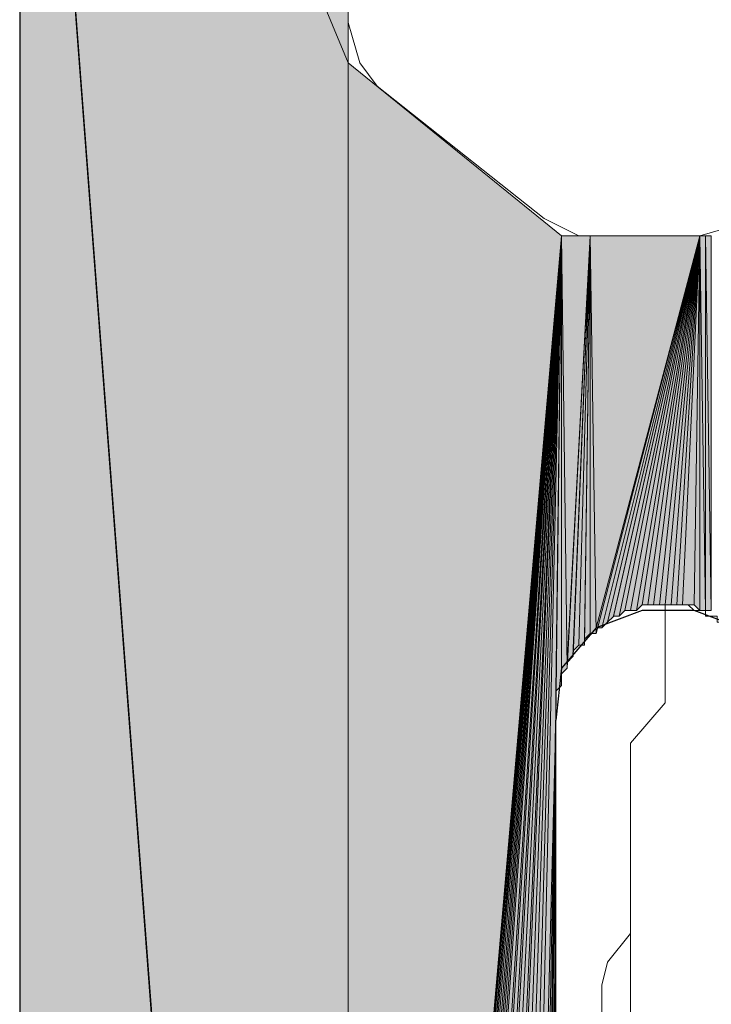
# Model space of a CAD drawing. Units: inches. Extents: x 48 to 161, y -229 to -62.
# Drawn here: x 71 to 74, y -215 to -211 of the extents above; entities that cross this region are included whole.
import ezdxf

# ---------------------------------------------------------------- set-up
doc = ezdxf.new("R2010")
doc.units = ezdxf.units.IN
doc.header["$MEASUREMENT"] = 0
doc.layers.add('Ebene 1', color=7, linetype='Continuous')

# ---------------------------------------------------------------- blocks, each defined once
blk = doc.blocks.new('block 3')
at = {"layer": 'Ebene 1', "color": 7, "lineweight": 25, "true_color": 0xffffff}
for points in [[(71.3317, -208.6818), (71.3317, -229.0231)], [(74.1259, -213.9735), (74.0835, -213.7833), (73.9776, -213.6352), (73.8082, -213.5718), (73.6177, -213.5718), (73.4484, -213.6352), (73.3215, -213.7833), (73.3003, -213.9735)], [(73.3003, -218.2496), (73.3003, -213.9735)]]:
    blk.add_lwpolyline(points, dxfattribs=at)
at = {"layer": 'Ebene 1', "color": 7, "lineweight": 13, "true_color": 0xffffff}
for points in [[(72.5384, -211.4124), (72.5384, -210.1005)], [(72.5384, -211.4124), (72.5808, -211.5606), (72.6441, -211.6453), (73.2581, -212.1324)], [(73.8296, -212.1958), (73.9777, -212.1531), (74.0835, -212.0477), (74.1259, -211.8996)], [(73.2581, -212.1324), (73.385, -212.1958), (73.4274, -212.1958)], [(73.8296, -212.1958), (73.4274, -212.1958)]]:
    blk.add_lwpolyline(points, dxfattribs=at)
at = {"layer": 'Ebene 1', "color": 7, "lineweight": 18, "true_color": 0xffffff}
for points in [[(73.9776, -213.6559), (73.9566, -213.6559), (73.9566, -213.6352), (73.9354, -213.6352), (73.9142, -213.6138), (73.893, -213.6138), (73.893, -213.5925), (73.8718, -213.5925), (73.8506, -213.5925), (73.8506, -213.5711), (73.8294, -213.5711), (73.8082, -213.5711), (73.7871, -213.5504), (73.766, -213.5504), (73.7449, -213.5504), (73.7237, -213.5504), (73.7025, -213.5504)], [(73.7025, -213.7406), (73.7025, -213.5504)], [(73.5755, -214.0583), (73.7025, -213.9101), (73.7025, -213.7406)], [(73.5755, -215.561), (73.5755, -214.0583)], [(73.5755, -214.7569), (73.4908, -214.8623), (73.4698, -214.9471)], [(73.4698, -214.9471), (73.4698, -215.1586)]]:
    blk.add_lwpolyline(points, dxfattribs=at)

msp = doc.modelspace()

# ---------------------------------------------------------------- hatches: boundary and pattern name
at = {"layer": 'Ebene 1', "true_color": 0xd7d7d7}
for points in [[(71.3317, -208.6818), (72.5382, -224.5996), (71.3317, -208.6605)], [(71.3317, -208.6605), (72.5382, -224.5996), (72.5382, -224.5575)], [(71.3317, -208.6605), (72.5382, -224.5575), (72.5382, -211.5606)], [(72.5384, -209.9517), (71.3319, -208.6605), (72.5384, -211.5606)], [(72.5384, -211.5606), (72.5384, -221.2764), (73.3216, -212.1958)], [(73.3215, -212.1958), (72.5384, -221.2764), (72.5384, -221.2337)], [(73.3215, -212.1958), (72.5384, -221.2337), (72.5384, -221.1917)], [(73.3215, -212.1958), (72.5384, -221.1917), (72.5594, -221.1489)], [(73.3215, -212.1958), (72.5594, -221.1489), (72.5806, -221.1069)], [(73.3215, -212.1958), (72.5806, -221.1069), (72.5806, -221.0642)], [(73.3215, -212.1958), (72.5806, -221.0642), (72.6018, -221.0222)], [(73.3215, -212.1958), (72.6018, -221.0222), (72.623, -220.9794)], [(73.3215, -212.1958), (72.623, -220.9794), (72.6441, -220.9588)], [(73.3215, -212.1958), (72.6441, -220.9588), (72.6653, -220.9161)], [(73.3215, -212.1958), (72.6653, -220.9161), (72.6865, -220.874)], [(73.3215, -212.1958), (72.6865, -220.874), (72.7077, -220.8527)], [(73.3215, -212.1958), (72.7077, -220.8527), (72.7287, -220.8106)], [(73.3215, -212.1958), (72.7287, -220.8106), (72.7711, -220.7893)], [(73.3215, -212.1958), (72.7711, -220.7893), (72.7923, -220.7472)], [(73.3215, -212.1958), (72.7923, -220.7472), (72.8347, -220.7259)], [(73.3215, -212.1958), (72.8347, -220.7259), (72.8558, -220.7045)], [(73.3215, -212.1958), (72.8558, -220.7045), (72.8982, -220.6832)], [(73.3215, -212.1958), (72.8982, -220.6832), (72.9404, -220.6625)], [(73.3215, -212.1958), (72.9404, -220.6625), (72.9616, -220.6411)], [(73.3215, -212.1958), (72.9616, -220.6411), (73.004, -220.6198)], [(73.4484, -213.6559), (73.8294, -212.1958), (73.4272, -212.1958)], [(73.8294, -212.1958), (73.4484, -213.6559), (73.4484, -213.6352)], [(73.8294, -212.1958), (73.4484, -213.6352), (73.4696, -213.6352)], [(73.8294, -212.1958), (73.4696, -213.6352), (73.4908, -213.6138)]]:
    msp.add_hatch(color=254, dxfattribs=at).paths.add_polyline_path(points)
h = msp.add_hatch(color=254, dxfattribs=at)
h.dxf.hatch_style = 2
h.paths.add_polyline_path([(71.3317, -229.0231), (72.5382, -224.5996), (71.3317, -208.6818)])
h = msp.add_hatch(color=254, dxfattribs=at)
h.dxf.hatch_style = 2
h.paths.add_polyline_path([(73.004, -220.6198), (73.0464, -220.5991), (73.3216, -212.1958)])
h = msp.add_hatch(color=254, dxfattribs=at)
h.dxf.hatch_style = 2
h.paths.add_polyline_path([(73.0464, -220.5991), (73.0886, -220.5991), (73.3215, -212.1958)])
h = msp.add_hatch(color=254, dxfattribs=at)
h.dxf.hatch_style = 2
h.paths.add_polyline_path([(73.0886, -220.5991), (73.1311, -220.5778), (73.3216, -212.1958)])
h = msp.add_hatch(color=254, dxfattribs=at)
h.dxf.hatch_style = 2
h.paths.add_polyline_path([(73.1311, -220.5778), (73.3004, -213.9735), (73.3216, -212.1958)])
h = msp.add_hatch(color=254, dxfattribs=at)
h.dxf.hatch_style = 2
h.paths.add_polyline_path([(73.3003, -213.9521), (73.3003, -213.9735), (73.3215, -212.1958)])
h = msp.add_hatch(color=254, dxfattribs=at)
h.dxf.hatch_style = 2
h.paths.add_polyline_path([(73.3003, -213.9315), (73.3003, -213.9521), (73.3215, -212.1958)])
h = msp.add_hatch(color=254, dxfattribs=at)
h.dxf.hatch_style = 2
h.paths.add_polyline_path([(73.3003, -213.9101), (73.3003, -213.9308), (73.3215, -212.1958)])
h = msp.add_hatch(color=254, dxfattribs=at)
h.dxf.hatch_style = 2
h.paths.add_polyline_path([(73.3003, -213.8888), (73.3003, -213.9101), (73.3215, -212.1958)])
h = msp.add_hatch(color=254, dxfattribs=at)
h.dxf.hatch_style = 2
h.paths.add_polyline_path([(73.3003, -213.8681), (73.3003, -213.8888), (73.3215, -212.1958)])
h = msp.add_hatch(color=254, dxfattribs=at)
h.dxf.hatch_style = 2
h.paths.add_polyline_path([(73.3003, -213.8681), (73.3215, -213.8467), (73.3215, -212.1958)])
h = msp.add_hatch(color=254, dxfattribs=at)
h.dxf.hatch_style = 2
edge = h.paths.add_edge_path()
edge.add_spline(control_points=[(73.3216, -213.8467), (73.3216, -213.8467), (73.3216, -212.1958), (73.3216, -212.1958), (73.3216, -212.1958), (73.3216, -213.8467), (73.3216, -213.8467)], knot_values=[0, 0, 0, 0, 1, 1, 1, 2, 2, 2, 2], degree=3, periodic=1)
h = msp.add_hatch(color=254, dxfattribs=at)
h.dxf.hatch_style = 2
edge = h.paths.add_edge_path()
edge.add_spline(control_points=[(73.3216, -213.8254), (73.3216, -213.8254), (73.3216, -212.1958), (73.3216, -212.1958), (73.3216, -212.1958), (73.3216, -213.8254), (73.3216, -213.8254)], knot_values=[0, 0, 0, 0, 1, 1, 1, 2, 2, 2, 2], degree=3, periodic=1)
h = msp.add_hatch(color=254, dxfattribs=at)
h.dxf.hatch_style = 2
h.paths.add_polyline_path([(73.3216, -213.804), (73.3423, -213.7833), (73.3216, -212.1958)])
h = msp.add_hatch(color=254, dxfattribs=at)
h.dxf.hatch_style = 2
h.paths.add_polyline_path([(73.3216, -212.1958), (73.3423, -213.7833), (73.4274, -212.1958)])
h = msp.add_hatch(color=254, dxfattribs=at)
h.dxf.hatch_style = 2
h.paths.add_polyline_path([(73.3425, -213.762), (73.3425, -213.7833), (73.4272, -212.1958)])
h = msp.add_hatch(color=254, dxfattribs=at)
h.dxf.hatch_style = 2
h.paths.add_polyline_path([(73.3425, -213.762), (73.3637, -213.7406), (73.4272, -212.1958)])
h = msp.add_hatch(color=254, dxfattribs=at)
h.dxf.hatch_style = 2
h.paths.add_polyline_path([(73.3638, -213.7199), (73.3638, -213.7406), (73.4272, -212.1958)])
h = msp.add_hatch(color=254, dxfattribs=at)
h.dxf.hatch_style = 2
h.paths.add_polyline_path([(73.3638, -213.7199), (73.385, -213.6986), (73.4272, -212.1958)])
h = msp.add_hatch(color=254, dxfattribs=at)
h.dxf.hatch_style = 2
h.paths.add_polyline_path([(73.385, -213.6986), (73.4062, -213.6986), (73.4274, -212.1958)])
h = msp.add_hatch(color=254, dxfattribs=at)
h.dxf.hatch_style = 2
h.paths.add_polyline_path([(73.4064, -213.6772), (73.4064, -213.6986), (73.4272, -212.1958)])
h = msp.add_hatch(color=254, dxfattribs=at)
h.dxf.hatch_style = 2
h.paths.add_polyline_path([(73.4064, -213.6772), (73.4272, -213.6559), (73.4272, -212.1958)])
h = msp.add_hatch(color=254, dxfattribs=at)
h.dxf.hatch_style = 2
h.paths.add_polyline_path([(73.4272, -213.6559), (73.4484, -213.6559), (73.4272, -212.1958)])
h = msp.add_hatch(color=254, dxfattribs=at)
h.dxf.hatch_style = 2
edge = h.paths.add_edge_path()
edge.add_spline(control_points=[(73.4908, -213.6138), (73.4908, -213.6138), (73.8294, -212.1958), (73.8294, -212.1958), (73.8294, -212.1958), (73.4908, -213.6138), (73.4908, -213.6138)], knot_values=[0, 0, 0, 0, 1, 1, 1, 2, 2, 2, 2], degree=3, periodic=1)
h = msp.add_hatch(color=254, dxfattribs=at)
h.dxf.hatch_style = 2
h.paths.add_polyline_path([(73.4908, -213.6138), (73.512, -213.5932), (73.8294, -212.1958)])
h = msp.add_hatch(color=254, dxfattribs=at)
h.dxf.hatch_style = 2
h.paths.add_polyline_path([(73.512, -213.5925), (73.5332, -213.5925), (73.8296, -212.1958)])
h = msp.add_hatch(color=254, dxfattribs=at)
h.dxf.hatch_style = 2
h.paths.add_polyline_path([(73.5333, -213.5925), (73.5542, -213.5711), (73.8296, -212.1958)])
h = msp.add_hatch(color=254, dxfattribs=at)
h.dxf.hatch_style = 2
h.paths.add_polyline_path([(73.5543, -213.5711), (73.5754, -213.5711), (73.8294, -212.1958)])
h = msp.add_hatch(color=254, dxfattribs=at)
h.dxf.hatch_style = 2
h.paths.add_polyline_path([(73.5755, -213.5711), (73.5967, -213.5711), (73.8296, -212.1958)])
h = msp.add_hatch(color=254, dxfattribs=at)
h.dxf.hatch_style = 2
h.paths.add_polyline_path([(73.5969, -213.5711), (73.6176, -213.5504), (73.8296, -212.1958)])
h = msp.add_hatch(color=254, dxfattribs=at)
h.dxf.hatch_style = 2
h.paths.add_polyline_path([(73.6177, -213.5504), (73.6389, -213.5504), (73.8294, -212.1958)])
h = msp.add_hatch(color=254, dxfattribs=at)
h.dxf.hatch_style = 2
h.paths.add_polyline_path([(73.6391, -213.5504), (73.6599, -213.5504), (73.8296, -212.1958)])
h = msp.add_hatch(color=254, dxfattribs=at)
h.dxf.hatch_style = 2
h.paths.add_polyline_path([(73.6599, -213.5504), (73.6811, -213.5504), (73.8296, -212.1958)])
h = msp.add_hatch(color=254, dxfattribs=at)
h.dxf.hatch_style = 2
h.paths.add_polyline_path([(73.6813, -213.5504), (73.7025, -213.5504), (73.8294, -212.1958)])
h = msp.add_hatch(color=254, dxfattribs=at)
h.dxf.hatch_style = 2
h.paths.add_polyline_path([(73.7025, -213.5504), (73.7237, -213.5504), (73.8296, -212.1958)])
h = msp.add_hatch(color=254, dxfattribs=at)
h.dxf.hatch_style = 2
h.paths.add_polyline_path([(73.7238, -213.5504), (73.7447, -213.5504), (73.8296, -212.1958)])
h = msp.add_hatch(color=254, dxfattribs=at)
h.dxf.hatch_style = 2
h.paths.add_polyline_path([(73.7449, -213.5504), (73.7659, -213.5504), (73.8294, -212.1958)])
h = msp.add_hatch(color=254, dxfattribs=at)
h.dxf.hatch_style = 2
h.paths.add_polyline_path([(73.766, -213.5504), (73.8084, -213.5504), (73.8296, -212.1958)])
h = msp.add_hatch(color=254, dxfattribs=at)
h.dxf.hatch_style = 2
h.paths.add_polyline_path([(73.8082, -213.5504), (73.8294, -213.5711), (73.8294, -212.1958)])
h = msp.add_hatch(color=254, dxfattribs=at)
h.dxf.hatch_style = 2
h.paths.add_polyline_path([(73.8296, -213.5711), (73.8504, -213.5711), (73.8296, -212.1958)])
h = msp.add_hatch(color=254, dxfattribs=at)
h.dxf.hatch_style = 2
h.paths.add_polyline_path([(73.8296, -212.1958), (73.8504, -213.5711), (73.8504, -212.1958)])
h = msp.add_hatch(color=254, dxfattribs=at)
h.dxf.hatch_style = 2
h.paths.add_polyline_path([(73.8504, -213.5711), (73.8716, -213.5711), (73.8504, -212.1958)])
h = msp.add_hatch(color=254, dxfattribs=at)
h.dxf.hatch_style = 2
h.paths.add_polyline_path([(73.8504, -212.1958), (73.8716, -213.5711), (73.8716, -212.1958)])
h = msp.add_hatch(color=254, dxfattribs=at)
h.dxf.hatch_style = 2
h.paths.add_polyline_path([(73.1311, -220.5778), (73.1733, -220.5778), (73.3004, -213.9735)])
h = msp.add_hatch(color=254, dxfattribs=at)
h.dxf.hatch_style = 2
h.paths.add_polyline_path([(73.1733, -220.5778), (73.216, -220.5564), (73.3003, -213.9735)])
h = msp.add_hatch(color=254, dxfattribs=at)
h.dxf.hatch_style = 2
h.paths.add_polyline_path([(73.2159, -220.5564), (73.2367, -220.5564), (73.3001, -213.9735)])
h = msp.add_hatch(color=254, dxfattribs=at)
h.dxf.hatch_style = 2
h.paths.add_polyline_path([(73.2367, -220.5564), (73.2791, -220.5564), (73.3003, -213.9735)])
h = msp.add_hatch(color=254, dxfattribs=at)
h.dxf.hatch_style = 2
h.paths.add_polyline_path([(73.2791, -220.5564), (73.3001, -218.2496), (73.3001, -213.9735)])

# ---------------------------------------------------------------- linework, layer by layer
at = {"layer": 'Ebene 1', "lineweight": 0}
for points in [[(71.3317, -208.6818), (72.5382, -224.5996), (71.3317, -208.6605), (71.3317, -208.6818)], [(71.3317, -208.6605), (72.5382, -224.5996), (72.5382, -224.5575), (71.3317, -208.6605)], [(71.3317, -208.6605), (72.5382, -224.5575), (72.5382, -211.5606), (71.3317, -208.6605)], [(72.5384, -209.9517), (71.3319, -208.6605), (72.5384, -211.5606), (72.5384, -209.9517)], [(71.3317, -229.0231), (72.5382, -224.5996), (71.3317, -208.6818), (71.3317, -229.0231)], [(72.5382, -221.3184), (72.5382, -221.2764), (72.5382, -211.5606), (72.5382, -221.3184)], [(72.5382, -224.5568), (72.5382, -221.3612), (72.5382, -211.5606), (72.5382, -224.5568)], [(72.5382, -221.3605), (72.5382, -221.3184), (72.5382, -211.5612), (72.5382, -221.3605)], [(72.5384, -211.5606), (72.5384, -221.2764), (73.3216, -212.1958), (72.5384, -211.5606)], [(73.3215, -212.1958), (72.5384, -221.2764), (72.5384, -221.2337), (73.3215, -212.1958)], [(73.3215, -212.1958), (72.5384, -221.2337), (72.5384, -221.1917), (73.3215, -212.1958)], [(73.3215, -212.1958), (72.5384, -221.1917), (72.5594, -221.1489), (73.3215, -212.1958)], [(73.3215, -212.1958), (72.5594, -221.1489), (72.5806, -221.1069), (73.3215, -212.1958)], [(73.3215, -212.1958), (72.5806, -221.1069), (72.5806, -221.0642), (73.3215, -212.1958)], [(73.3215, -212.1958), (72.5806, -221.0642), (72.6018, -221.0222), (73.3215, -212.1958)], [(73.3215, -212.1958), (72.6018, -221.0222), (72.623, -220.9794), (73.3215, -212.1958)], [(73.3215, -212.1958), (72.623, -220.9794), (72.6441, -220.9588), (73.3215, -212.1958)], [(73.3215, -212.1958), (72.6441, -220.9588), (72.6653, -220.9161), (73.3215, -212.1958)], [(73.3215, -212.1958), (72.6653, -220.9161), (72.6865, -220.874), (73.3215, -212.1958)], [(73.3215, -212.1958), (72.6865, -220.874), (72.7077, -220.8527), (73.3215, -212.1958)], [(73.3215, -212.1958), (72.7077, -220.8527), (72.7287, -220.8106), (73.3215, -212.1958)], [(73.3215, -212.1958), (72.7287, -220.8106), (72.7711, -220.7893), (73.3215, -212.1958)], [(73.3215, -212.1958), (72.7711, -220.7893), (72.7923, -220.7472), (73.3215, -212.1958)], [(73.3215, -212.1958), (72.7923, -220.7472), (72.8347, -220.7259), (73.3215, -212.1958)], [(73.3215, -212.1958), (72.8347, -220.7259), (72.8558, -220.7045), (73.3215, -212.1958)], [(73.3215, -212.1958), (72.8558, -220.7045), (72.8982, -220.6832), (73.3215, -212.1958)], [(73.3215, -212.1958), (72.8982, -220.6832), (72.9404, -220.6625), (73.3215, -212.1958)], [(73.3215, -212.1958), (72.9404, -220.6625), (72.9616, -220.6411), (73.3215, -212.1958)], [(73.3215, -212.1958), (72.9616, -220.6411), (73.004, -220.6198), (73.3215, -212.1958)], [(73.004, -220.6198), (73.0464, -220.5991), (73.3216, -212.1958), (73.004, -220.6198)], [(73.0464, -220.5991), (73.0886, -220.5991), (73.3215, -212.1958), (73.0464, -220.5991)], [(73.0886, -220.5991), (73.1311, -220.5778), (73.3216, -212.1958), (73.0886, -220.5991)], [(73.1311, -220.5778), (73.3004, -213.9735), (73.3216, -212.1958), (73.1311, -220.5778)], [(73.3003, -213.9521), (73.3003, -213.9735), (73.3215, -212.1958), (73.3003, -213.9521)], [(73.3003, -213.9315), (73.3003, -213.9521), (73.3215, -212.1958), (73.3003, -213.9315)], [(73.3003, -213.9101), (73.3003, -213.9308), (73.3215, -212.1958), (73.3003, -213.9101)], [(73.3003, -213.8888), (73.3003, -213.9101), (73.3215, -212.1958), (73.3003, -213.8888)], [(73.3003, -213.8681), (73.3003, -213.8888), (73.3215, -212.1958), (73.3003, -213.8681)], [(73.3003, -213.8681), (73.3215, -213.8467), (73.3215, -212.1958), (73.3003, -213.8681)], [(73.3216, -213.804), (73.3423, -213.7833), (73.3216, -212.1958), (73.3216, -213.804)], [(73.3216, -212.1958), (73.3423, -213.7833), (73.4274, -212.1958), (73.3216, -212.1958)], [(73.3425, -213.762), (73.3425, -213.7833), (73.4272, -212.1958), (73.3425, -213.762)], [(73.3425, -213.762), (73.3637, -213.7406), (73.4272, -212.1958), (73.3425, -213.762)], [(73.3638, -213.7199), (73.3638, -213.7406), (73.4272, -212.1958), (73.3638, -213.7199)], [(73.3638, -213.7199), (73.385, -213.6986), (73.4272, -212.1958), (73.3638, -213.7199)], [(73.385, -213.6986), (73.4062, -213.6986), (73.4274, -212.1958), (73.385, -213.6986)], [(73.4064, -213.6772), (73.4064, -213.6986), (73.4272, -212.1958), (73.4064, -213.6772)], [(73.4064, -213.6772), (73.4272, -213.6559), (73.4272, -212.1958), (73.4064, -213.6772)], [(73.4484, -213.6559), (73.8294, -212.1958), (73.4272, -212.1958), (73.4484, -213.6559)], [(73.4272, -213.6559), (73.4484, -213.6559), (73.4272, -212.1958), (73.4272, -213.6559)], [(73.8294, -212.1958), (73.4484, -213.6559), (73.4484, -213.6352), (73.8294, -212.1958)], [(73.8294, -212.1958), (73.4484, -213.6352), (73.4696, -213.6352), (73.8294, -212.1958)], [(73.8294, -212.1958), (73.4696, -213.6352), (73.4908, -213.6138), (73.8294, -212.1958)], [(73.4908, -213.6138), (73.512, -213.5932), (73.8294, -212.1958), (73.4908, -213.6138)], [(73.512, -213.5925), (73.5332, -213.5925), (73.8296, -212.1958), (73.512, -213.5925)], [(73.5333, -213.5925), (73.5542, -213.5711), (73.8296, -212.1958), (73.5333, -213.5925)], [(73.5543, -213.5711), (73.5754, -213.5711), (73.8294, -212.1958), (73.5543, -213.5711)], [(73.5755, -213.5711), (73.5967, -213.5711), (73.8296, -212.1958), (73.5755, -213.5711)], [(73.5969, -213.5711), (73.6176, -213.5504), (73.8296, -212.1958), (73.5969, -213.5711)], [(73.6177, -213.5504), (73.6389, -213.5504), (73.8294, -212.1958), (73.6177, -213.5504)], [(73.6391, -213.5504), (73.6599, -213.5504), (73.8296, -212.1958), (73.6391, -213.5504)], [(73.6599, -213.5504), (73.6811, -213.5504), (73.8296, -212.1958), (73.6599, -213.5504)], [(73.6813, -213.5504), (73.7025, -213.5504), (73.8294, -212.1958), (73.6813, -213.5504)], [(73.7025, -213.5504), (73.7237, -213.5504), (73.8296, -212.1958), (73.7025, -213.5504)], [(73.7238, -213.5504), (73.7447, -213.5504), (73.8296, -212.1958), (73.7238, -213.5504)], [(73.7449, -213.5504), (73.7659, -213.5504), (73.8294, -212.1958), (73.7449, -213.5504)], [(73.766, -213.5504), (73.8084, -213.5504), (73.8296, -212.1958), (73.766, -213.5504)], [(73.8082, -213.5504), (73.8294, -213.5711), (73.8294, -212.1958), (73.8082, -213.5504)], [(73.8296, -213.5711), (73.8504, -213.5711), (73.8296, -212.1958), (73.8296, -213.5711)], [(73.8296, -212.1958), (73.8504, -213.5711), (73.8504, -212.1958), (73.8296, -212.1958)], [(73.8504, -213.5711), (73.8716, -213.5711), (73.8504, -212.1958), (73.8504, -213.5711)], [(73.8504, -212.1958), (73.8716, -213.5711), (73.8716, -212.1958), (73.8504, -212.1958)], [(73.1311, -220.5778), (73.1733, -220.5778), (73.3004, -213.9735), (73.1311, -220.5778)], [(73.1733, -220.5778), (73.216, -220.5564), (73.3003, -213.9735), (73.1733, -220.5778)], [(73.2159, -220.5564), (73.2367, -220.5564), (73.3001, -213.9735), (73.2159, -220.5564)], [(73.2367, -220.5564), (73.2791, -220.5564), (73.3003, -213.9735), (73.2367, -220.5564)], [(73.2791, -220.5564), (73.3001, -218.2496), (73.3001, -213.9735), (73.2791, -220.5564)]]:
    msp.add_lwpolyline(points, dxfattribs=at)
for points in [[(73.3216, -213.8467), (73.3216, -213.8467), (73.3216, -212.1958), (73.3216, -212.1958), (73.3216, -212.1958), (73.3216, -213.8467), (73.3216, -213.8467)], [(73.3216, -213.8254), (73.3216, -213.8254), (73.3216, -212.1958), (73.3216, -212.1958), (73.3216, -212.1958), (73.3216, -213.8254), (73.3216, -213.8254)], [(73.4908, -213.6138), (73.4908, -213.6138), (73.8294, -212.1958), (73.8294, -212.1958), (73.8294, -212.1958), (73.4908, -213.6138), (73.4908, -213.6138)]]:
    msp.add_open_spline(points, degree=3, knots=[0, 0, 0, 0, 1, 1, 1, 2, 2, 2, 2], dxfattribs=at)

# ---------------------------------------------------------------- block references
at = {"layer": 'Ebene 1'}
msp.add_blockref('block 3', (0, 0), dxfattribs=at)

doc.saveas('drawing.dxf')
